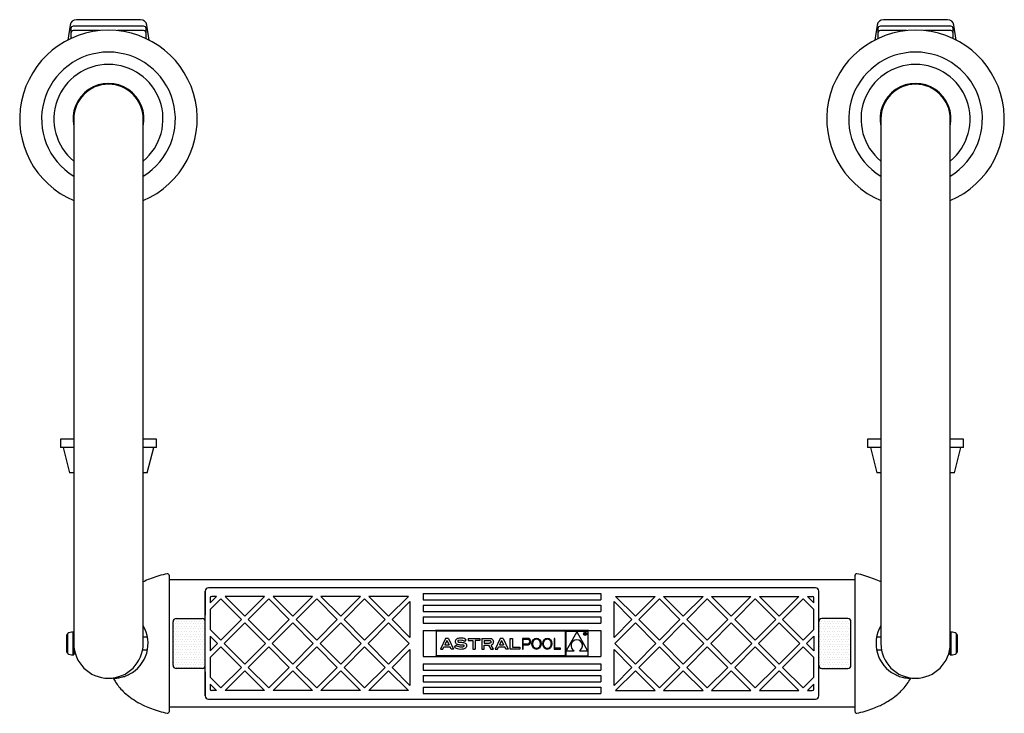
# Model space of a CAD drawing. Units: millimetres. Extents: x 370 to 2181, y -207 to 2459.
# Drawn here: x 1571 to 2181, y -207 to 222 of the extents above; entities that cross this region are included whole.
import ezdxf

# ---------------------------------------------------------------- set-up
doc = ezdxf.new("R2010")
doc.units = ezdxf.units.MM

msp = doc.modelspace()

# ---------------------------------------------------------------- hatches: boundary and pattern name
h = msp.add_hatch()
h.set_pattern_fill('DOTS', color=256, angle=180, style=0)
h.set_pattern_definition([(180, (3751.37, -260), (-0.79375, 1.5875), [0, -1.5875])])
h.paths.add_polyline_path([(1685.69, -150.72, 0.414213), (1683.69, -148.72), (1667.69, -148.72, 0.414214), (1665.69, -150.72), (1665.69, -177.72, 0.414214), (1667.69, -179.72), (1683.69, -179.72, 0.414214), (1685.69, -177.72)])
h = msp.add_hatch()
h.set_pattern_fill('DOTS', color=256, style=0)
h.set_pattern_definition([(0, (0, -260), (0.79375, 1.5875), [0, -1.5875])])
h.paths.add_polyline_path([(2085.69, -150.72, 0.414214), (2083.69, -148.72), (2067.69, -148.72, 0.414213), (2065.69, -150.72), (2065.69, -177.72, 0.414214), (2067.69, -179.72), (2083.69, -179.72, 0.414214), (2085.69, -177.72)])

# ---------------------------------------------------------------- linework, layer by layer
at = {"color": 7, "linetype": 'Continuous', "lineweight": 25}
for p, q in [((1645.51, 222.28), (1605.86, 222.28)), ((2145.51, 222.28), (2105.86, 222.28)), ((1601.9, 218.9), (1600.45, 209.65)), ((1602.39, 216.78), (1602.39, 214)), ((1602.39, 214), (1602.39, 210.6)), ((1647.49, 218.28), (1603.89, 218.28)), ((1620.13, 215.5), (1603.89, 215.5)), ((1647.49, 215.5), (1631.24, 215.5)), ((1648.99, 214), (1648.99, 216.78)), ((1648.99, 210.6), (1648.99, 214)), ((1650.92, 209.65), (1649.47, 218.9)), ((2101.9, 218.9), (2100.45, 209.65)), ((2102.39, 216.78), (2102.39, 214)), ((2102.39, 214), (2102.39, 210.6)), ((2147.49, 218.28), (2103.89, 218.28)), ((2120.13, 215.5), (2103.89, 215.5)), ((2147.49, 215.5), (2131.24, 215.5)), ((2148.99, 214), (2148.99, 216.78)), ((2148.99, 210.6), (2148.99, 214)), ((2150.92, 209.65), (2149.47, 218.9)), ((1604.19, 160.78), (1604.19, 160.8)), ((1604.19, 160.8), (1604.19, -137.28)), ((1647.19, -137.28), (1647.19, 160.78)), ((2104.19, 160.78), (2104.19, -137.28)), ((2147.19, -137.28), (2147.19, 160.78)), ((1595.99, -37.72), (1595.99, -42.72)), ((1604.19, -37.72), (1595.99, -37.72)), ((1655.39, -37.72), (1647.19, -37.72)), ((1655.39, -42.72), (1655.39, -37.72)), ((2095.99, -37.72), (2095.99, -42.72)), ((2104.19, -37.72), (2095.99, -37.72)), ((2155.39, -37.72), (2147.19, -37.72)), ((2155.39, -42.72), (2155.39, -37.72)), ((1604.19, -42.72), (1595.99, -42.72)), ((1597.69, -42.72), (1601.62, -58.52)), ((1655.39, -42.72), (1647.19, -42.72)), ((1649.75, -58.52), (1653.69, -42.72)), ((2104.19, -42.72), (2095.99, -42.72)), ((2097.69, -42.72), (2101.62, -58.52)), ((2155.39, -42.72), (2147.19, -42.72)), ((2149.75, -58.52), (2153.69, -42.72)), ((1604.19, -58.52), (1601.62, -58.52)), ((1649.75, -58.52), (1647.19, -58.52)), ((2104.19, -58.52), (2101.62, -58.52)), ((2149.75, -58.52), (2147.19, -58.52)), ((2088.19, -124.72), (1663.19, -124.72)), ((1663.19, -128.16), (1663.19, -200.28)), ((1685.69, -177.72), (1685.69, -131.71)), ((1685.69, -131.72), (1685.69, -146.72)), ((2063.69, -129.72), (1687.69, -129.72)), ((1820.69, -133.22), (1820.69, -137.22)), ((1820.69, -133.22), (1930.69, -133.22)), ((1930.69, -133.22), (1930.69, -137.22)), ((2065.69, -177.72), (2065.69, -131.71)), ((2088.19, -200.28), (2088.19, -128.16)), ((1604.19, -137.28), (1604.19, -164.22)), ((1647.19, -164.22), (1647.19, -137.28)), ((1688.68, -139.02), (1692.69, -135.02)), ((1688.68, -136.02), (1688.68, -139.02)), ((1688.68, -143.26), (1695.31, -136.64)), ((1692.69, -135.02), (1689.68, -135.02)), ((1708.03, -149.37), (1695.31, -136.64)), ((1722.38, -135.02), (1697.93, -135.02)), ((1710.16, -147.25), (1697.93, -135.02)), ((1722.38, -135.02), (1710.16, -147.25)), ((1725, -136.64), (1712.28, -149.37)), ((1737.73, -149.37), (1725, -136.64)), ((1752.08, -135.02), (1727.62, -135.02)), ((1739.85, -147.25), (1727.62, -135.02)), ((1752.08, -135.02), (1739.85, -147.25)), ((1754.7, -136.64), (1741.98, -149.37)), ((1767.43, -149.37), (1754.7, -136.64)), ((1781.78, -135.02), (1757.32, -135.02)), ((1769.55, -147.25), (1757.32, -135.02)), ((1781.78, -135.02), (1769.55, -147.25)), ((1784.4, -136.64), (1771.67, -149.37)), ((1797.13, -149.37), (1784.4, -136.64)), ((1799.25, -147.25), (1787.02, -135.02)), ((1811.48, -135.02), (1787.02, -135.02)), ((1811.48, -135.02), (1799.25, -147.25)), ((1812.48, -138.26), (1801.37, -149.37)), ((1812.48, -138.26), (1812.48, -160.48)), ((1820.69, -137.22), (1930.69, -137.22)), ((1938.89, -138.26), (1950, -149.37)), ((1938.89, -160.48), (1938.89, -138.26)), ((1939.89, -135.02), (1964.35, -135.02)), ((1939.89, -135.02), (1952.12, -147.25)), ((1952.12, -147.25), (1964.35, -135.02)), ((1954.24, -149.37), (1966.97, -136.64)), ((1966.97, -136.64), (1979.7, -149.37)), ((1969.59, -135.02), (1981.82, -147.25)), ((1969.59, -135.02), (1994.05, -135.02)), ((1981.82, -147.25), (1994.05, -135.02)), ((1983.94, -149.37), (1996.67, -136.64)), ((1996.67, -136.64), (2009.39, -149.37)), ((1999.29, -135.02), (2023.75, -135.02)), ((1999.29, -135.02), (2011.52, -147.25)), ((2011.52, -147.25), (2023.75, -135.02)), ((2013.64, -149.37), (2026.37, -136.64)), ((2026.37, -136.64), (2039.09, -149.37)), ((2028.99, -135.02), (2053.44, -135.02)), ((2028.99, -135.02), (2041.21, -147.25)), ((2041.21, -147.25), (2053.44, -135.02)), ((2043.34, -149.37), (2056.06, -136.64)), ((2062.69, -143.26), (2056.06, -136.64)), ((2058.68, -135.02), (2061.69, -135.02)), ((2062.69, -139.02), (2058.68, -135.02)), ((2062.69, -139.02), (2062.69, -136.02)), ((2104.19, -137.28), (2104.19, -164.22)), ((2147.19, -164.22), (2147.19, -137.28)), ((1688.68, -143.26), (1688.68, -155.47)), ((1820.69, -140.43), (1820.69, -144.43)), ((1820.69, -140.43), (1930.69, -140.43)), ((1820.69, -144.43), (1930.69, -144.43)), ((1930.69, -140.43), (1930.69, -144.43)), ((2062.69, -155.47), (2062.69, -143.26)), ((1665.69, -177.72), (1665.69, -150.72)), ((1667.69, -148.72), (1683.69, -148.72)), ((1708.03, -149.37), (1695.31, -162.1)), ((1710.16, -151.49), (1697.43, -164.22)), ((1722.88, -164.22), (1710.16, -151.49)), ((1725, -162.1), (1712.28, -149.37)), ((1737.73, -149.37), (1725, -162.1)), ((1739.85, -151.49), (1727.13, -164.22)), ((1752.58, -164.22), (1739.85, -151.49)), ((1754.7, -162.1), (1741.98, -149.37)), ((1767.43, -149.37), (1754.7, -162.1)), ((1769.55, -151.49), (1756.82, -164.22)), ((1782.28, -164.22), (1769.55, -151.49)), ((1784.4, -162.1), (1771.67, -149.37)), ((1797.13, -149.37), (1784.4, -162.1)), ((1799.25, -151.49), (1786.52, -164.22)), ((1811.98, -164.22), (1799.25, -151.49)), ((1812.48, -160.48), (1801.37, -149.37)), ((1820.69, -147.72), (1820.69, -151.72)), ((1820.69, -147.72), (1930.69, -147.72)), ((1820.69, -151.72), (1930.69, -151.72)), ((1930.69, -147.72), (1930.69, -151.72)), ((1938.89, -160.48), (1950, -149.37)), ((1939.39, -164.22), (1952.12, -151.49)), ((1952.12, -151.49), (1964.85, -164.22)), ((1954.24, -149.37), (1966.97, -162.1)), ((1966.97, -162.1), (1979.7, -149.37)), ((1969.09, -164.22), (1981.82, -151.49)), ((1981.82, -151.49), (1994.55, -164.22)), ((1983.94, -149.37), (1996.67, -162.1)), ((1996.67, -162.1), (2009.39, -149.37)), ((1998.79, -164.22), (2011.52, -151.49)), ((2011.52, -151.49), (2024.24, -164.22)), ((2013.64, -149.37), (2026.37, -162.1)), ((2026.37, -162.1), (2039.09, -149.37)), ((2028.49, -164.22), (2041.21, -151.49)), ((2041.21, -151.49), (2053.94, -164.22)), ((2043.34, -149.37), (2056.06, -162.1)), ((2083.69, -148.72), (2067.69, -148.72)), ((2085.69, -177.72), (2085.69, -150.72)), ((1604.19, -157.22), (1603.69, -157.22)), ((1695.31, -162.1), (1688.68, -155.47)), ((1820.69, -156.22), (1930.69, -156.22)), ((1820.69, -156.22), (1820.69, -172.22)), ((1923.01, -156.22), (1828.36, -156.22)), ((1828.76, -156.62), (1828.76, -171.82)), ((1908.61, -156.62), (1828.76, -156.62)), ((1908.61, -156.62), (1908.61, -171.82)), ((1909.01, -156.62), (1922.61, -156.62)), ((1909.01, -156.62), (1909.01, -171.82)), ((1915.81, -156.92), (1909.15, -168.73)), ((1915.81, -156.92), (1922.48, -168.73)), ((1920.78, -158.66), (1920.78, -157.72)), ((1920.78, -157.72), (1920.97, -157.72)), ((1921.05, -157.81), (1920.87, -157.81)), ((1920.87, -157.81), (1920.87, -158.13)), ((1920.87, -158.13), (1921.04, -158.13)), ((1920.94, -158.22), (1920.87, -158.22)), ((1920.87, -158.22), (1920.87, -158.66)), ((1921.29, -158.66), (1920.94, -158.22)), ((1921.04, -158.22), (1921.39, -158.66)), ((1922.61, -156.62), (1922.61, -171.82)), ((1930.69, -156.22), (1930.69, -172.22)), ((2056.06, -162.1), (2062.69, -155.47)), ((2147.69, -157.22), (2147.19, -157.22)), ((1599.89, -169.52), (1599.89, -158.91)), ((1604.19, -164.22), (1604.19, -171.22)), ((1649.81, -160.22), (1647.19, -160.22)), ((1693.18, -164.22), (1688.68, -159.72)), ((1693.18, -164.22), (1688.68, -168.72)), ((1710.16, -176.95), (1697.43, -164.22)), ((1722.88, -164.22), (1710.16, -176.95)), ((1739.85, -176.95), (1727.13, -164.22)), ((1752.58, -164.22), (1739.85, -176.95)), ((1769.55, -176.95), (1756.82, -164.22)), ((1782.28, -164.22), (1769.55, -176.95)), ((1799.25, -176.95), (1786.52, -164.22)), ((1811.98, -164.22), (1799.25, -176.95)), ((1834.5, -161.04), (1831.37, -167.65)), ((1835.4, -162.28), (1834.12, -164.97)), ((1836.3, -161.04), (1834.5, -161.04)), ((1835.4, -162.28), (1836.68, -164.97)), ((1836.3, -161.04), (1839.43, -167.65)), ((1846.48, -162.94), (1847.3, -161.87)), ((1848.58, -161.04), (1855.67, -161.04)), ((1848.58, -161.04), (1848.58, -162.39)), ((1848.58, -162.39), (1851.37, -162.39)), ((1851.37, -162.39), (1851.37, -167.65)), ((1855.67, -162.39), (1852.89, -162.39)), ((1852.89, -162.39), (1852.89, -167.65)), ((1855.67, -161.04), (1855.67, -162.39)), ((1857, -161.04), (1857, -167.65)), ((1857, -161.04), (1861.87, -161.04)), ((1858.49, -162.39), (1858.49, -164.05)), ((1858.49, -162.39), (1861.8, -162.39)), ((1858.49, -164.05), (1861.8, -164.05)), ((1868.34, -161.04), (1865.22, -167.65)), ((1869.25, -162.28), (1867.97, -164.97)), ((1870.15, -161.04), (1868.34, -161.04)), ((1869.25, -162.28), (1870.52, -164.97)), ((1870.15, -161.04), (1873.27, -167.65)), ((1874.52, -161.07), (1876, -161.07)), ((1874.52, -167.65), (1874.52, -161.07)), ((1876, -161.07), (1876, -166.41)), ((1885.43, -161.04), (1882.24, -161.04)), ((1882.24, -161.04), (1882.27, -167.65)), ((1885.71, -161.72), (1882.7, -161.72)), ((1882.7, -164.4), (1882.7, -161.72)), ((1882.7, -164.4), (1885.71, -164.4)), ((1901.75, -161.04), (1901.75, -167.65)), ((1902.19, -161.04), (1901.75, -161.04)), ((1902.19, -167.09), (1902.19, -161.04)), ((1920.87, -158.66), (1920.78, -158.66)), ((1921.39, -158.66), (1921.29, -158.66)), ((1939.39, -164.22), (1952.12, -176.95)), ((1952.12, -176.95), (1964.85, -164.22)), ((1969.09, -164.22), (1981.82, -176.95)), ((1981.82, -176.95), (1994.55, -164.22)), ((1998.79, -164.22), (2011.52, -176.95)), ((2011.52, -176.95), (2024.24, -164.22)), ((2028.49, -164.22), (2041.21, -176.95)), ((2041.21, -176.95), (2053.94, -164.22)), ((2058.19, -164.22), (2062.69, -159.72)), ((2058.19, -164.22), (2062.69, -168.72)), ((2104.19, -160.22), (2101.56, -160.22)), ((2147.19, -171.22), (2147.19, -164.22)), ((2151.49, -158.91), (2151.49, -169.52)), ((1604.19, -168.22), (1604.56, -168.22)), ((1604.65, -168.72), (1604.66, -168.72)), ((1646.71, -168.72), (1646.72, -168.72)), ((1646.81, -168.22), (1649.81, -168.22)), ((1695.31, -166.34), (1688.68, -172.96)), ((1708.03, -179.07), (1695.31, -166.34)), ((1725, -166.34), (1712.28, -179.07)), ((1737.73, -179.07), (1725, -166.34)), ((1754.7, -166.34), (1741.98, -179.07)), ((1767.43, -179.07), (1754.7, -166.34)), ((1784.4, -166.34), (1771.67, -179.07)), ((1797.13, -179.07), (1784.4, -166.34)), ((1812.48, -167.95), (1801.37, -179.07)), ((1812.48, -167.95), (1812.48, -190.18)), ((1831.37, -167.65), (1832.84, -167.65)), ((1832.84, -167.65), (1833.5, -166.25)), ((1833.5, -166.25), (1837.3, -166.25)), ((1834.12, -164.97), (1836.68, -164.97)), ((1837.96, -167.65), (1837.3, -166.25)), ((1839.43, -167.65), (1837.96, -167.65)), ((1840.16, -166.57), (1840.97, -165.5)), ((1851.37, -167.65), (1852.89, -167.65)), ((1857, -167.65), (1858.49, -167.65)), ((1858.49, -165.34), (1861.17, -165.34)), ((1858.49, -167.65), (1858.49, -165.34)), ((1861.17, -165.34), (1862.62, -167.65)), ((1862.62, -167.65), (1864.27, -167.65)), ((1864.27, -167.65), (1862.78, -165.22)), ((1865.22, -167.65), (1866.69, -167.65)), ((1866.69, -167.65), (1867.35, -166.25)), ((1867.35, -166.25), (1871.15, -166.25)), ((1867.97, -164.97), (1870.52, -164.97)), ((1871.81, -167.65), (1871.15, -166.25)), ((1873.27, -167.65), (1871.81, -167.65)), ((1880.58, -167.65), (1874.52, -167.65)), ((1876, -166.41), (1880.58, -166.41)), ((1880.58, -166.41), (1880.58, -167.65)), ((1882.27, -167.65), (1882.7, -167.65)), ((1882.7, -167.65), (1882.7, -165)), ((1882.7, -165), (1885.64, -165)), ((1901.75, -167.65), (1905.73, -167.65)), ((1905.73, -167.09), (1902.19, -167.09)), ((1905.73, -167.65), (1905.73, -167.09)), ((1909.15, -168.73), (1914.22, -168.73)), ((1917.41, -168.73), (1922.48, -168.73)), ((1938.89, -167.95), (1950, -179.07)), ((1938.89, -190.18), (1938.89, -167.95)), ((1954.24, -179.07), (1966.97, -166.34)), ((1966.97, -166.34), (1979.7, -179.07)), ((1983.94, -179.07), (1996.67, -166.34)), ((1996.67, -166.34), (2009.39, -179.07)), ((2013.64, -179.07), (2026.37, -166.34)), ((2026.37, -166.34), (2039.09, -179.07)), ((2043.34, -179.07), (2056.06, -166.34)), ((2056.06, -166.34), (2062.69, -172.96)), ((2101.56, -168.22), (2104.56, -168.22)), ((2104.65, -168.72), (2104.66, -168.72)), ((2146.71, -168.72), (2146.72, -168.72)), ((2146.81, -168.22), (2147.19, -168.22)), ((1603.69, -171.22), (1604.19, -171.22)), ((1688.68, -172.96), (1688.68, -185.17)), ((1820.69, -172.22), (1930.69, -172.22)), ((1820.69, -176.72), (1930.69, -176.72)), ((1820.69, -176.72), (1820.69, -180.72)), ((1923.01, -172.22), (1828.36, -172.22)), ((1908.61, -171.82), (1828.76, -171.82)), ((1909.01, -171.82), (1922.61, -171.82)), ((1930.69, -176.72), (1930.69, -180.72)), ((2062.69, -185.17), (2062.69, -172.96)), ((2147.19, -171.22), (2147.69, -171.22)), ((1683.69, -179.72), (1667.69, -179.72)), ((1685.69, -196.72), (1685.69, -177.72)), ((1685.69, -181.72), (1685.69, -196.72)), ((1708.03, -179.07), (1695.31, -191.79)), ((1710.16, -181.19), (1697.93, -193.42)), ((1722.38, -193.42), (1710.16, -181.19)), ((1725, -191.79), (1712.28, -179.07)), ((1737.73, -179.07), (1725, -191.79)), ((1739.85, -181.19), (1727.62, -193.42)), ((1752.08, -193.42), (1739.85, -181.19)), ((1754.7, -191.79), (1741.98, -179.07)), ((1767.43, -179.07), (1754.7, -191.79)), ((1769.55, -181.19), (1757.32, -193.42)), ((1781.78, -193.42), (1769.55, -181.19)), ((1784.4, -191.79), (1771.67, -179.07)), ((1797.13, -179.07), (1784.4, -191.79)), ((1799.25, -181.19), (1787.02, -193.42)), ((1811.48, -193.42), (1799.25, -181.19)), ((1812.48, -190.18), (1801.37, -179.07)), ((1820.69, -180.72), (1930.69, -180.72)), ((1938.89, -190.18), (1950, -179.07)), ((1939.89, -193.42), (1952.12, -181.19)), ((1952.12, -181.19), (1964.35, -193.42)), ((1954.24, -179.07), (1966.97, -191.79)), ((1966.97, -191.79), (1979.7, -179.07)), ((1969.59, -193.42), (1981.82, -181.19)), ((1981.82, -181.19), (1994.05, -193.42)), ((1983.94, -179.07), (1996.67, -191.79)), ((1996.67, -191.79), (2009.39, -179.07)), ((1999.29, -193.42), (2011.52, -181.19)), ((2011.52, -181.19), (2023.75, -193.42)), ((2013.64, -179.07), (2026.37, -191.79)), ((2026.37, -191.79), (2039.09, -179.07)), ((2028.99, -193.42), (2041.21, -181.19)), ((2041.21, -181.19), (2053.44, -193.42)), ((2043.34, -179.07), (2056.06, -191.79)), ((2065.69, -196.72), (2065.69, -177.72)), ((2067.69, -179.72), (2083.69, -179.72)), ((1688.68, -185.17), (1695.31, -191.79)), ((1820.69, -184.01), (1820.69, -188.01)), ((1820.69, -184.01), (1930.69, -184.01)), ((1820.69, -188.01), (1930.69, -188.01)), ((1930.69, -184.01), (1930.69, -188.01)), ((2062.69, -185.17), (2056.06, -191.79)), ((1688.68, -189.42), (1692.69, -193.42)), ((1688.68, -189.42), (1688.68, -192.42)), ((1692.69, -193.42), (1689.68, -193.42)), ((1722.38, -193.42), (1697.93, -193.42)), ((1752.08, -193.42), (1727.62, -193.42)), ((1781.78, -193.42), (1757.32, -193.42)), ((1811.48, -193.42), (1787.02, -193.42)), ((1820.69, -191.22), (1930.69, -191.22)), ((1820.69, -191.22), (1820.69, -195.22)), ((1930.69, -191.22), (1930.69, -195.22)), ((1939.89, -193.42), (1964.35, -193.42)), ((1969.59, -193.42), (1994.05, -193.42)), ((1999.29, -193.42), (2023.75, -193.42)), ((2028.99, -193.42), (2053.44, -193.42)), ((2062.69, -189.42), (2058.68, -193.42)), ((2058.68, -193.42), (2061.69, -193.42)), ((2062.69, -192.42), (2062.69, -189.42)), ((1687.68, -198.72), (2063.69, -198.72)), ((1820.69, -195.22), (1930.69, -195.22)), ((2088.19, -203.72), (1663.19, -203.72))]:
    msp.add_line(p, q, dxfattribs=at)
at = {"color": 8, "linetype": 'Continuous', "lineweight": 18}
for p, q in [((1600.42, -158.03), (1600.42, -170.41)), ((1603.69, -157.22), (1603.69, -171.22)), ((2147.69, -171.22), (2147.69, -157.22)), ((2150.95, -170.41), (2150.95, -158.03))]:
    msp.add_line(p, q, dxfattribs=at)
for p, q in [((1688.68, -159.72), (1688.68, -168.72)), ((2062.69, -159.72), (2062.69, -168.72))]:
    msp.add_line(p, q)
at = {"color": 7, "linetype": 'Continuous', "lineweight": 25}
for radius in [1, 0.88]:
    msp.add_circle((1921.01, -158.22), radius, dxfattribs=at)
for centre, radius, start, end in [((1605.86, 218.28), 4, 90, 171.08472), ((1645.51, 218.28), 4, 8.91528, 90), ((2105.86, 218.28), 4, 90, 171.08472), ((2145.51, 218.28), 4, 8.91528, 90), ((1625.69, 160.78), 55, 293.01108, 246.98892), ((1603.89, 216.78), 1.5, 90, 180), ((1603.89, 214), 1.5, 90, 180), ((1647.49, 216.78), 1.5, 0, 90), ((1647.49, 214), 1.5, 0, 90), ((2125.69, 160.78), 55, 293.01108, 246.98892), ((2103.89, 216.78), 1.5, 90, 180), ((2103.89, 214), 1.5, 90, 180), ((2147.49, 216.78), 1.5, 0, 90), ((2147.49, 214), 1.5, 0, 90), ((1625.69, 160.78), 41.43, 301.25759, 238.74241), ((2125.69, 160.78), 41.43, 301.25759, 238.74241), ((1625.69, 160.78), 33.79, 309.51254, 230.48746), ((2125.69, 160.78), 33.79, 309.51254, 230.48746), ((1625.69, 160.78), 22, 347.76124, 192.23876), ((1625.69, 160.78), 21.5, 0, 180), ((2125.69, 160.78), 22, 347.76124, 192.23876), ((2125.69, 160.78), 21.5, 0, 180), ((1662.19, -121.96), 1, 359.96406, 102.85308), ((2089.19, -121.96), 1, 77.22247, 180.22553), ((1687.69, -131.72), 2, 90, 180), ((2063.69, -131.72), 2, 0, 90), ((1689.68, -136.02), 1, 90, 180), ((2061.69, -136.02), 1, 0, 90), ((1667.69, -150.72), 2, 90, 180), ((1683.69, -150.72), 2, 0, 90), ((2067.69, -150.72), 2, 90, 180), ((2083.69, -150.72), 2, 0, 90), ((1600.89, -158.91), 1, 117.81814, 180), ((1603.69, -164.22), 7, 90, 117.81814), ((1628.69, -164.22), 21.5, 297.38711, 30.63115), ((2122.69, -164.22), 21.5, 149.36885, 242.61289), ((2147.69, -164.22), 7, 62.18186, 90), ((2150.49, -158.91), 1, 0, 62.18186), ((1625.69, -164.22), 21.5, 180, 0), ((1625.69, -164.22), 21.5, 180, 0), ((1915.81, -165.53), 3.58, 296.50544, 243.49456), ((2125.69, -164.22), 21.5, 180, 0), ((1600.89, -169.52), 1, 180, 242.18186), ((1603.69, -164.22), 7, 242.18186, 270), ((2147.69, -164.22), 7, 270, 297.81814), ((2150.49, -169.52), 1, 297.81814, 0), ((1667.69, -177.72), 2, 180, 270), ((1683.69, -177.72), 2, 270, 0), ((2067.69, -177.72), 2, 180, 270), ((2083.69, -177.72), 2, 270, 0), ((1689.68, -192.42), 1, 180, 270), ((2061.69, -192.42), 1, 270, 360), ((1687.69, -196.72), 2, 180, 270), ((2063.69, -196.72), 2, 270, 360), ((1662.19, -206.48), 1, 257.22287, 0.22555), ((2089.19, -206.48), 1, 179.96406, 282.85308)]:
    msp.add_arc(centre, radius, start, end, dxfattribs=at)
for centre in [(1890.85, -164.38), (1897.55, -164.38)]:
    msp.add_ellipse(centre, major_axis=(0, -3.51), ratio=0.805467, dxfattribs=at)
for points, knots in [([(1661.97, -120.98), (1660.44, -121.35), (1657.01, -122.18), (1652.35, -123.78), (1649.16, -125.06), (1647.55, -125.88), (1647.19, -126.06)], [0, 0, 0, 0, 0.35507, 0.661713, 0.923849, 1, 1, 1, 1]), ([(1663.19, -121.96), (1663.19, -124.17), (1663.19, -124.45), (1663.19, -125.33), (1663.19, -126.65), (1663.19, -127.65), (1663.19, -128.16)], [0, 0, 0, 0, 0.173313, 0.442067, 0.721209, 1, 1, 1, 1]), ([(2088.19, -123.25), (2088.19, -122.91), (2088.19, -122.09), (2088.19, -122.01), (2088.19, -121.96)], [0, 0, 0, 0, 0.413865, 1, 1, 1, 1]), ([(2104.19, -126.1), (2103.9, -125.94), (2102.27, -125.06), (2098.98, -123.79), (2094.25, -122.15), (2090.87, -121.34), (2089.41, -120.98)], [0, 0, 0, 0, 0.061553, 0.347246, 0.659502, 1, 1, 1, 1]), ([(2088.19, -128.16), (2088.19, -127.7), (2088.19, -126.79), (2088.19, -125.56), (2088.19, -124.56), (2088.19, -124.23), (2088.19, -123.25)], [0, 0, 0, 0, 0.2517, 0.507151, 0.753401, 1, 1, 1, 1]), ([(1920.97, -157.72), (1921.01, -157.72), (1921.09, -157.71), (1921.16, -157.72), (1921.19, -157.73)], [0, 0, 0, 0, 0.560232, 1, 1, 1, 1]), ([(1921.04, -158.13), (1921.1, -158.13), (1921.17, -158.13), (1921.24, -158.08), (1921.28, -158.04), (1921.29, -158), (1921.29, -157.97)], [0, 0, 0, 0, 0.499825, 0.625494, 0.751206, 1, 1, 1, 1]), ([(1921.38, -157.97), (1921.38, -158), (1921.37, -158.06), (1921.32, -158.14), (1921.22, -158.22), (1921.11, -158.22), (1921.04, -158.22)], [0, 0, 0, 0, 0.187115, 0.373975, 0.560911, 1, 1, 1, 1]), ([(1921.29, -157.97), (1921.29, -157.95), (1921.29, -157.93), (1921.27, -157.89), (1921.24, -157.86), (1921.17, -157.81), (1921.1, -157.81), (1921.05, -157.81)], [0, 0, 0, 0, 0.125317, 0.250611, 0.375955, 0.501276, 1, 1, 1, 1]), ([(1921.19, -157.73), (1921.22, -157.74), (1921.28, -157.76), (1921.34, -157.82), (1921.37, -157.89), (1921.38, -157.94), (1921.38, -157.97)], [0, 0, 0, 0, 0.279805, 0.559502, 0.779598, 1, 1, 1, 1]), ([(1846.48, -162.94), (1845.9, -162.67), (1844.74, -162.12), (1843.3, -162.18), (1842.48, -162.38), (1842.23, -162.51), (1842.1, -162.68), (1842.05, -162.83), (1842.04, -163), (1842.12, -163.17), (1842.33, -163.29), (1842.64, -163.38), (1843.1, -163.45), (1843.89, -163.47), (1845.01, -163.54), (1846.15, -163.72), (1847, -164.19), (1847.5, -164.86), (1847.58, -165.77), (1847.26, -166.71), (1846.5, -167.35), (1845.3, -167.8), (1843.69, -167.92), (1841.77, -167.62), (1840.69, -166.92), (1840.16, -166.57)], [0, 0, 0, 0, 0.093439, 0.186634, 0.20276, 0.218274, 0.226009, 0.233979, 0.241778, 0.248921, 0.261183, 0.275203, 0.29626, 0.329735, 0.391555, 0.461855, 0.496944, 0.532194, 0.579089, 0.626222, 0.672752, 0.719859, 0.813144, 0.906666, 1, 1, 1, 1]), ([(1847.3, -161.87), (1846.87, -161.59), (1846.09, -161.1), (1844.83, -160.91), (1843.59, -160.83), (1842.53, -160.97), (1841.61, -161.26), (1840.96, -161.7), (1840.61, -162.34), (1840.47, -162.94), (1840.52, -163.42), (1840.73, -163.92), (1841.15, -164.41), (1841.95, -164.75), (1842.91, -164.93), (1843.99, -164.99), (1844.87, -165.04), (1845.51, -165.08), (1845.79, -165.24), (1845.89, -165.39), (1845.93, -165.53), (1845.94, -165.7), (1845.89, -165.87), (1845.79, -166.02), (1845.52, -166.26), (1844.76, -166.53), (1843.57, -166.5), (1842.18, -166.23), (1841.37, -165.74), (1840.97, -165.5)], [0, 0, 0, 0, 0.0749844, 0.1335908, 0.1856392, 0.2576146, 0.2895646, 0.3280124, 0.3695196, 0.3944473, 0.4175573, 0.4400805, 0.4731556, 0.5098833, 0.5648565, 0.6166225, 0.6688583, 0.6968257, 0.7091566, 0.7153666, 0.7219544, 0.7309577, 0.7396171, 0.7480517, 0.7567863, 0.7935489, 0.8622795, 0.9312241, 1, 1, 1, 1]), ([(1861.8, -162.39), (1861.92, -162.41), (1862.14, -162.44), (1862.45, -162.6), (1862.62, -162.9), (1862.68, -163.23), (1862.63, -163.57), (1862.44, -163.86), (1862.14, -164.04), (1861.91, -164.05), (1861.8, -164.05)], [0, 0, 0, 0, 0.129859, 0.250318, 0.375331, 0.500495, 0.625413, 0.750296, 0.875703, 1, 1, 1, 1]), ([(1861.87, -161.04), (1862.07, -161.04), (1862.43, -161.06), (1862.91, -161.19), (1863.29, -161.47), (1863.66, -161.83), (1864.02, -162.4), (1864.17, -163.2), (1864.06, -164.07), (1863.63, -164.9), (1863.07, -165.11), (1862.78, -165.22)], [0, 0, 0, 0, 0.096233, 0.176913, 0.241089, 0.326693, 0.425733, 0.569673, 0.71331, 0.856803, 1, 1, 1, 1]), ([(1885.64, -165), (1885.78, -164.99), (1886.05, -164.97), (1886.52, -164.77), (1887, -164.21), (1887.24, -163.25), (1887.08, -162.36), (1886.89, -161.66), (1886.49, -161.25), (1885.98, -161.06), (1885.62, -161.05), (1885.43, -161.04)], [0, 0, 0, 0, 0.0749844, 0.1389514, 0.2576924, 0.4415416, 0.6287962, 0.721414, 0.81404, 0.9063109, 1, 1, 1, 1]), ([(1886.24, -161.88), (1886.15, -161.84), (1885.98, -161.75), (1885.79, -161.73), (1885.71, -161.72)], [0, 0, 0, 0, 0.5601083, 1, 1, 1, 1]), ([(1885.71, -164.4), (1885.82, -164.38), (1886.02, -164.34), (1886.31, -164.2), (1886.5, -163.94), (1886.72, -163.35), (1886.65, -162.82), (1886.6, -162.4)], [0, 0, 0, 0, 0.128798, 0.249891, 0.373892, 0.503878, 1, 1, 1, 1]), ([(1886.24, -161.88), (1886.33, -161.96), (1886.5, -162.11), (1886.57, -162.31), (1886.6, -162.4)], [0, 0, 0, 0, 0.558863, 1, 1, 1, 1]), ([(1890.85, -167.39), (1891.04, -167.37), (1891.44, -167.33), (1892, -167.02), (1892.58, -166.46), (1893.05, -165.55), (1893.23, -164.38), (1893.05, -163.2), (1892.58, -162.3), (1892, -161.74), (1891.44, -161.44), (1890.85, -161.34), (1890.25, -161.44), (1889.7, -161.74), (1889.11, -162.3), (1888.65, -163.2), (1888.46, -164.38), (1888.65, -165.55), (1889.11, -166.46), (1889.7, -167.02), (1890.25, -167.33), (1890.65, -167.37), (1890.85, -167.39)], [0, 0, 0, 0, 0.034696, 0.071495, 0.111688, 0.178328, 0.25, 0.321672, 0.388312, 0.428505, 0.465304, 0.5, 0.534696, 0.571495, 0.611688, 0.678328, 0.75, 0.821672, 0.888312, 0.928505, 0.965304, 1, 1, 1, 1]), ([(1897.55, -167.39), (1897.75, -167.37), (1898.15, -167.33), (1898.71, -167.02), (1899.29, -166.46), (1899.76, -165.55), (1899.94, -164.38), (1899.76, -163.2), (1899.29, -162.3), (1898.71, -161.74), (1898.15, -161.44), (1897.55, -161.34), (1896.96, -161.44), (1896.4, -161.74), (1895.82, -162.3), (1895.35, -163.2), (1895.17, -164.38), (1895.35, -165.55), (1895.82, -166.46), (1896.4, -167.02), (1896.96, -167.33), (1897.36, -167.37), (1897.55, -167.39)], [0, 0, 0, 0, 0.034696, 0.071495, 0.111688, 0.178328, 0.25, 0.321672, 0.388312, 0.428505, 0.465304, 0.5, 0.534696, 0.571495, 0.611688, 0.678328, 0.75, 0.821672, 0.888312, 0.928505, 0.965304, 1, 1, 1, 1]), ([(1628.75, -185.72), (1628.72, -185.72), (1628.56, -185.73), (1629.12, -185.72), (1630.14, -185.68), (1631.29, -185.57), (1632.74, -185.35), (1634.18, -185.03), (1635.2, -184.7), (1635.59, -184.58)], [0, 0, 0, 0, 0.0632855, 0.3593933, 0.5122884, 0.6649544, 0.7925541, 0.9200231, 1, 1, 1, 1]), ([(1628.69, -185.72), (1629.15, -186.57), (1630.16, -188.41), (1632.2, -191.17), (1634.9, -194.11), (1638.41, -197.14), (1642.83, -200.16), (1647.55, -202.66), (1652.38, -204.67), (1657.12, -206.28), (1660.51, -207.1), (1661.97, -207.45)], [0, 0, 0, 0, 0.0704653, 0.1529162, 0.2488728, 0.3601277, 0.4886886, 0.6367002, 0.7473003, 0.8681835, 1, 1, 1, 1]), ([(1635.59, -184.58), (1636.08, -184.41), (1637.01, -184.07), (1638.06, -183.56), (1638.58, -183.31)], [0, 0, 0, 0, 0.514414, 1, 1, 1, 1]), ([(2089.41, -207.45), (2090.93, -207.08), (2094.36, -206.26), (2099.02, -204.67), (2102.91, -203.05), (2106.1, -201.46), (2109.05, -199.77), (2112.19, -197.69), (2115.3, -195.18), (2118.17, -192.32), (2120.66, -189.29), (2121.99, -186.94), (2122.69, -185.72)], [0, 0, 0, 0, 0.137399, 0.256059, 0.357496, 0.443088, 0.514088, 0.603638, 0.716645, 0.803382, 0.898051, 1, 1, 1, 1]), ([(2112.8, -183.31), (2113.33, -183.57), (2114.38, -184.08), (2115.31, -184.41), (2115.78, -184.58)], [0, 0, 0, 0, 0.5061738, 1, 1, 1, 1]), ([(2115.78, -184.58), (2116.3, -184.74), (2117.48, -185.11), (2119, -185.42), (2120.5, -185.62), (2121.65, -185.7), (2122.53, -185.72), (2122.6, -185.72), (2122.65, -185.72)], [0, 0, 0, 0, 0.107952, 0.23911, 0.370412, 0.555465, 0.740939, 1, 1, 1, 1]), ([(1663.19, -200.28), (1663.19, -200.73), (1663.19, -201.64), (1663.19, -202.87), (1663.19, -203.87), (1663.19, -204.21), (1663.19, -205.18)], [0, 0, 0, 0, 0.251699, 0.50715, 0.7534, 1, 1, 1, 1]), ([(2088.19, -205.18), (2088.19, -204.27), (2088.19, -203.99), (2088.19, -203.1), (2088.19, -201.79), (2088.19, -200.78), (2088.19, -200.28)], [0, 0, 0, 0, 0.173313, 0.442067, 0.721212, 1, 1, 1, 1]), ([(1663.19, -205.18), (1663.19, -205.52), (1663.19, -206.34), (1663.19, -206.43), (1663.19, -206.48)], [0, 0, 0, 0, 0.413865, 1, 1, 1, 1]), ([(2088.19, -206.42), (2088.19, -206.44), (2088.19, -206.52), (2088.19, -206.15), (2088.19, -205.47), (2088.19, -205.18)], [0, 0, 0, 0, 0.133784, 0.643383, 1, 1, 1, 1])]:
    msp.add_open_spline(points, degree=3, knots=knots, dxfattribs=at)

doc.saveas('drawing.dxf')
